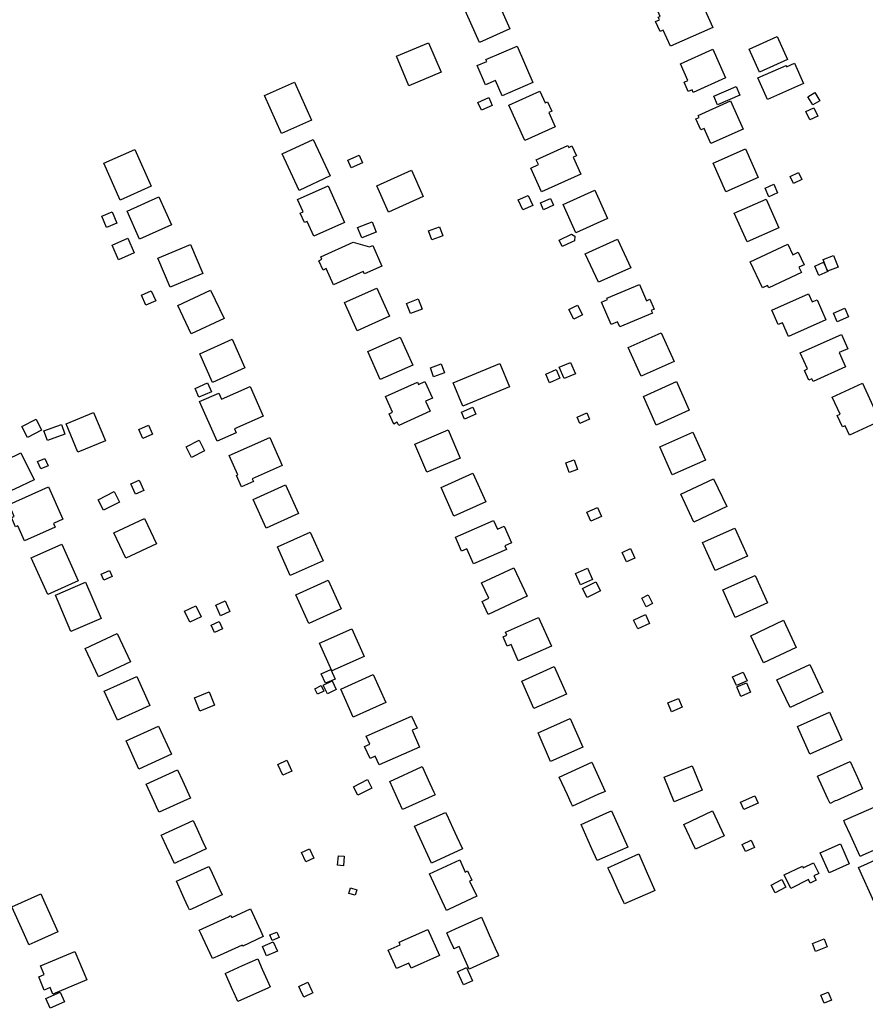
# Model space of a CAD drawing. Units: inches. Extents: x 326258 to 344137, y 4677707 to 4689665.
# Drawn here: x 330528 to 330750, y 4684496 to 4684756 of the extents above; entities that cross this region are included whole.
import ezdxf

# ---------------------------------------------------------------- set-up
doc = ezdxf.new("R2010")
doc.units = ezdxf.units.IN
doc.header["$MEASUREMENT"] = 0
doc.layers.add('BuildingFootPrints', color=7, linetype='Continuous')

msp = doc.modelspace()

# ---------------------------------------------------------------- linework, layer by layer
at = {"layer": 'BuildingFootPrints'}
for points in [[(330652.36, 4684763.4664), (330656.911, 4684753.2926), (330648.8706, 4684749.6957), (330644.3195, 4684759.8698), (330652.36, 4684763.4664)], [(330710.3195, 4684753.663), (330699.164, 4684748.6698), (330697.2534, 4684752.9383), (330696.4331, 4684752.5711), (330695.2572, 4684755.198), (330696.2419, 4684755.6386), (330695.9411, 4684756.31), (330696.4337, 4684756.5305), (330695.2655, 4684759.1404), (330701.9913, 4684762.1506), (330703.1684, 4684759.5206), (330703.9888, 4684759.8878), (330704.5029, 4684758.7393), (330707.4558, 4684760.061), (330710.3195, 4684753.663)], [(330719.8763, 4684747.9525), (330727.2587, 4684751.2568), (330729.9766, 4684745.1846), (330722.5943, 4684741.8802), (330719.8763, 4684747.9525)], [(330627.0165, 4684746.0406), (330635.4586, 4684749.6201), (330638.7575, 4684741.8398), (330630.3154, 4684738.2603), (330627.0165, 4684746.0406)], [(330658.8113, 4684748.7369), (330662.943, 4684739.1532), (330654.8575, 4684735.6674), (330653.1148, 4684739.7096), (330650.4262, 4684738.5505), (330648.2481, 4684743.6028), (330650.7843, 4684744.6962), (330650.5734, 4684745.1854), (330658.8113, 4684748.7369)], [(330701.7642, 4684744.0879), (330710.2949, 4684747.9062), (330713.6736, 4684740.3579), (330705.1429, 4684736.5396), (330704.8395, 4684737.2178), (330703.8547, 4684736.7771), (330702.7598, 4684739.2233), (330703.7444, 4684739.664), (330701.7642, 4684744.0879)], [(330734.1715, 4684738.9083), (330724.6729, 4684734.6914), (330722.168, 4684740.3338), (330729.5736, 4684743.6215), (330729.7149, 4684743.3033), (330731.8078, 4684744.2324), (330734.1715, 4684738.9083)], [(330596.7533, 4684725.7368), (330592.2756, 4684735.7465), (330600.1519, 4684739.2698), (330604.6296, 4684729.2601), (330596.7533, 4684725.7368)], [(330710.5742, 4684735.5433), (330716.4522, 4684738.0564), (330717.4133, 4684735.8083), (330711.5353, 4684733.2952), (330710.5742, 4684735.5433)], [(330648.4822, 4684733.9141), (330651.336, 4684735.1706), (330652.2424, 4684733.1121), (330649.3886, 4684731.8556), (330648.4822, 4684733.9141)], [(330660.7809, 4684723.8547), (330656.5968, 4684733.2079), (330664.8031, 4684736.8788), (330666.1976, 4684733.7611), (330666.788, 4684734.0255), (330667.89, 4684731.5617), (330667.134, 4684731.2235), (330668.8213, 4684727.4515), (330660.7809, 4684723.8547)], [(330736.6156, 4684733.2241), (330735.3252, 4684735.3578), (330737.1515, 4684736.4624), (330738.4417, 4684734.3285), (330736.6156, 4684733.2241)], [(330706.4734, 4684730.4551), (330715.0041, 4684734.273), (330718.3094, 4684726.8888), (330709.7787, 4684723.0704), (330708.0141, 4684727.0129), (330707.1937, 4684726.6457), (330705.8735, 4684729.5954), (330706.6937, 4684729.9626), (330706.4734, 4684730.4551)], [(330735.8368, 4684729.2689), (330734.8055, 4684731.5025), (330736.9085, 4684732.4735), (330737.9368, 4684730.2464), (330735.8368, 4684729.2689)], [(330601.4176, 4684710.704), (330596.9226, 4684720.3122), (330605.0637, 4684724.1175), (330609.5587, 4684714.5125), (330601.4176, 4684710.704)], [(330663.8027, 4684718.8113), (330672.1714, 4684722.5548), (330672.3914, 4684722.0625), (330673.2284, 4684722.4368), (330674.4047, 4684719.8072), (330673.5679, 4684719.4329), (330675.5493, 4684715.0035), (330665.2104, 4684710.3786), (330662.4196, 4684716.6171), (330664.39, 4684717.4985), (330663.8027, 4684718.8113)], [(330710.3575, 4684717.8787), (330718.8882, 4684721.6971), (330722.2669, 4684714.1489), (330713.7362, 4684710.3304), (330710.3575, 4684717.8787)], [(330554.2796, 4684708.1768), (330549.9487, 4684717.8583), (330558.1533, 4684721.5284), (330562.4841, 4684711.847), (330554.2796, 4684708.1768)], [(330614.2514, 4684718.6683), (330617.2051, 4684719.9895), (330618.0859, 4684718.02), (330615.1323, 4684716.6992), (330614.2514, 4684718.6683)], [(330621.8156, 4684711.9217), (330631.0047, 4684716.0323), (330634.0877, 4684709.1404), (330624.8986, 4684705.0298), (330621.8156, 4684711.9217)], [(330730.7, 4684714.3952), (330732.8723, 4684715.3962), (330733.7099, 4684713.5785), (330731.5376, 4684712.5775), (330730.7, 4684714.3952)], [(330609.0209, 4684711.9093), (330613.3518, 4684702.2278), (330605.3047, 4684698.628), (330603.543, 4684702.5664), (330602.8151, 4684702.2407), (330601.7087, 4684704.714), (330602.4589, 4684705.0496), (330600.996, 4684708.3196), (330609.0209, 4684711.9093)], [(330726.3455, 4684712.3785), (330727.3736, 4684710.0823), (330725.0768, 4684709.0543), (330724.0488, 4684711.351), (330726.3455, 4684712.3785)], [(330556.1013, 4684705.2593), (330564.47, 4684709.0028), (330567.774, 4684701.6168), (330559.4053, 4684697.8733), (330556.1013, 4684705.2593)], [(330660.2782, 4684705.5825), (330659.1038, 4684708.2081), (330661.7293, 4684709.3825), (330662.9037, 4684706.7569), (330660.2782, 4684705.5825)], [(330679.2063, 4684710.7669), (330682.585, 4684703.3513), (330674.25, 4684699.5538), (330670.8702, 4684706.9721), (330679.2063, 4684710.7669)], [(330664.9139, 4684707.4189), (330667.5394, 4684708.5933), (330668.3468, 4684706.7884), (330665.7214, 4684705.6139), (330664.9139, 4684707.4189)], [(330715.9572, 4684704.6876), (330724.3238, 4684708.4325), (330727.7022, 4684700.886), (330719.3351, 4684697.141), (330715.9572, 4684704.6876)], [(330552.1908, 4684705.0858), (330553.4493, 4684702.1048), (330550.697, 4684700.9428), (330549.4385, 4684703.92), (330552.1908, 4684705.0858)], [(330621.7144, 4684699.7592), (330617.8669, 4684698.2354), (330616.8077, 4684700.9094), (330620.6551, 4684702.4336), (330621.7144, 4684699.7592)], [(330639.215, 4684698.7726), (330636.352, 4684697.6889), (330635.4611, 4684700.0426), (330638.324, 4684701.1263), (330639.215, 4684698.7726)], [(330669.822, 4684697.645), (330673.1018, 4684699.1784), (330674.017, 4684698.6584), (330673.9333, 4684697.4111), (330673.1056, 4684697.1066), (330670.6175, 4684695.9433), (330669.822, 4684697.645)], [(330552.1493, 4684696.279), (330556.3162, 4684698.1283), (330558.014, 4684694.3028), (330553.845, 4684692.4525), (330552.1493, 4684696.279)], [(330564.1883, 4684692.8326), (330572.7946, 4684696.4855), (330576.0253, 4684688.8738), (330567.4192, 4684685.2209), (330564.1883, 4684692.8326)], [(330607.1216, 4684693.226), (330615.6543, 4684697.0429), (330619.9465, 4684695.8121), (330620.7833, 4684696.1864), (330623.2057, 4684690.7713), (330618.5948, 4684688.7087), (330618.3011, 4684689.3651), (330610.4231, 4684685.841), (330608.5145, 4684690.1075), (330607.6958, 4684689.7413), (330606.5948, 4684692.2027), (330607.4152, 4684692.5697), (330607.1216, 4684693.226)], [(330680.1706, 4684686.5116), (330676.736, 4684694.0502), (330685.2207, 4684697.9159), (330688.6812, 4684690.3206), (330680.1706, 4684686.5116)], [(330720.1579, 4684691.8867), (330730.0919, 4684696.5299), (330731.3859, 4684693.7619), (330732.806, 4684694.4257), (330734.3412, 4684691.1413), (330732.985, 4684690.5074), (330733.6621, 4684689.0586), (330725.0084, 4684685.0137), (330724.7002, 4684685.6731), (330723.3559, 4684685.045), (330720.1579, 4684691.8867)], [(330740.5393, 4684689.4775), (330739.3893, 4684692.523), (330742.114, 4684693.5519), (330743.264, 4684690.5064), (330740.5393, 4684689.4775)], [(330738.2463, 4684688.2975), (330737.1449, 4684690.7584), (330739.4416, 4684691.7863), (330740.543, 4684689.3254), (330738.2463, 4684688.2975)], [(330694.4017, 4684678.4067), (330685.7956, 4684674.754), (330685.2337, 4684676.0777), (330683.5539, 4684675.3645), (330681.0386, 4684681.2895), (330682.5791, 4684681.9434), (330682.4255, 4684682.3049), (330691.0251, 4684685.9549), (330692.8512, 4684681.6527), (330693.7613, 4684682.0389), (330694.878, 4684679.4081), (330694.1143, 4684679.0839), (330694.4017, 4684678.4067)], [(330562.48, 4684684.2848), (330563.6378, 4684681.6517), (330561.0219, 4684680.5019), (330559.8645, 4684683.135), (330562.48, 4684684.2848)], [(330569.4801, 4684680.419), (330578.1035, 4684684.4734), (330581.6219, 4684676.9902), (330572.9986, 4684672.9358), (330569.4801, 4684680.419)], [(330616.645, 4684673.7731), (330613.3419, 4684681.1572), (330621.8759, 4684684.9749), (330625.1794, 4684677.5908), (330616.645, 4684673.7731)], [(330725.8003, 4684679.1342), (330735.4793, 4684683.4665), (330736.4339, 4684681.3338), (330737.7463, 4684681.9214), (330740.0973, 4684676.669), (330730.2542, 4684672.2632), (330728.6359, 4684675.8787), (330727.4875, 4684675.3646), (330725.8003, 4684679.1342)], [(330633.7871, 4684679.4359), (330630.699, 4684678.2645), (330629.6758, 4684680.9623), (330632.7639, 4684682.1336), (330633.7871, 4684679.4359)], [(330674.6484, 4684680.5022), (330675.987, 4684677.9501), (330673.7583, 4684676.7812), (330672.42, 4684679.3333), (330674.6484, 4684680.5022)], [(330746.03, 4684677.3873), (330743.0621, 4684676.1), (330742.076, 4684678.374), (330745.0439, 4684679.6613), (330746.03, 4684677.3873)], [(330696.7507, 4684673.2352), (330700.1272, 4684665.6869), (330691.4309, 4684661.7966), (330688.0539, 4684669.3449), (330696.7507, 4684673.2352)], [(330733.3169, 4684667.9554), (330744.1444, 4684672.8017), (330745.8349, 4684669.0249), (330743.538, 4684667.9969), (330745.2254, 4684664.2272), (330736.6947, 4684660.4088), (330736.39, 4684661.0853), (330735.5715, 4684660.718), (330734.4056, 4684663.3227), (330735.2261, 4684663.69), (330733.3169, 4684667.9554)], [(330575.2376, 4684667.7001), (330583.77, 4684671.5171), (330587.1467, 4684663.9688), (330578.614, 4684660.1518), (330575.2376, 4684667.7001)], [(330622.7669, 4684660.8832), (330619.4637, 4684668.2674), (330627.9964, 4684672.0843), (330631.2997, 4684664.7002), (330622.7669, 4684660.8832)], [(330638.8204, 4684665.0661), (330639.684, 4684662.6954), (330636.8126, 4684661.6495), (330635.9491, 4684664.0201), (330638.8204, 4684665.0661)], [(330641.9576, 4684660.0479), (330654.2472, 4684665.1515), (330656.8018, 4684658.9999), (330644.5124, 4684653.8963), (330641.9576, 4684660.0479)], [(330671.1424, 4684661.1416), (330669.8646, 4684664.1445), (330672.8418, 4684665.4114), (330674.1196, 4684662.4085), (330671.1424, 4684661.1416)], [(330666.3023, 4684662.3436), (330669.0263, 4684663.5544), (330670.0514, 4684661.2482), (330667.2912, 4684660.0214), (330666.3023, 4684662.3436)], [(330574.005, 4684658.5223), (330577.2909, 4684659.9922), (330578.3186, 4684657.6948), (330575.0328, 4684656.2249), (330574.005, 4684658.5223)], [(330626.2901, 4684649.1895), (330625.0672, 4684651.8964), (330626.0067, 4684652.3209), (330624.1624, 4684656.4035), (330632.5308, 4684660.184), (330632.7812, 4684659.6298), (330634.5337, 4684660.4215), (330636.523, 4684656.0179), (330634.7108, 4684655.1993), (330635.9071, 4684652.5511), (330627.6161, 4684648.8056), (330627.226, 4684649.6691), (330626.2901, 4684649.1895)], [(330692.0142, 4684656.456), (330700.711, 4684660.3463), (330704.0876, 4684652.798), (330695.3908, 4684648.9077), (330692.0142, 4684656.456)], [(330746.2534, 4684646.2406), (330745.1061, 4684648.7256), (330744.4531, 4684648.424), (330743.0721, 4684651.4149), (330743.8291, 4684651.7644), (330741.7482, 4684656.2713), (330749.6779, 4684659.9325), (330754.2853, 4684649.9538), (330746.2534, 4684646.2406)], [(330588.4742, 4684659.0937), (330591.9393, 4684651.2545), (330584.4053, 4684647.9244), (330584.8668, 4684646.8804), (330579.801, 4684644.6412), (330575.1784, 4684655.0992), (330580.2646, 4684657.3474), (330580.959, 4684655.7765), (330588.4742, 4684659.0937)], [(330543.1241, 4684641.7533), (330540.0299, 4684649.2297), (330547.2952, 4684652.2364), (330550.3893, 4684644.76), (330543.1241, 4684641.7533)], [(330647.9055, 4684651.8004), (330644.9519, 4684650.4791), (330644.1444, 4684652.2841), (330647.0981, 4684653.605), (330647.9055, 4684651.8004)], [(330677.851, 4684650.4717), (330675.3167, 4684649.3429), (330674.5674, 4684651.0251), (330677.1018, 4684652.1539), (330677.851, 4684650.4717)], [(330533.586, 4684647.5297), (330529.8853, 4684645.6772), (330528.4371, 4684648.5707), (330532.1377, 4684650.423), (330533.586, 4684647.5297)], [(330539.76, 4684646.4998), (330535.1172, 4684644.8812), (330534.229, 4684647.429), (330538.8718, 4684649.0476), (330539.76, 4684646.4998)], [(330559.1963, 4684647.7536), (330561.7143, 4684648.8711), (330562.7675, 4684646.4982), (330560.2301, 4684645.372), (330559.1963, 4684647.7536)], [(330631.8544, 4684643.9124), (330640.6246, 4684647.6387), (330643.788, 4684640.1935), (330635.0178, 4684636.4673), (330631.8544, 4684643.9124)], [(330699.6449, 4684635.7595), (330696.3413, 4684643.1436), (330705.04, 4684647.0347), (330708.3443, 4684639.6506), (330699.6449, 4684635.7595)], [(330571.6245, 4684643.1672), (330575.054, 4684644.9042), (330576.4766, 4684642.0956), (330573.047, 4684640.3586), (330571.6245, 4684643.1672)], [(330582.9793, 4684640.872), (330593.6453, 4684645.6432), (330596.9488, 4684638.259), (330589.0704, 4684634.7349), (330589.364, 4684634.0785), (330586.248, 4684632.6846), (330584.9268, 4684635.6384), (330585.2549, 4684635.7852), (330582.9793, 4684640.872)], [(330523.2315, 4684630.7104), (330520.8615, 4684636.1704), (330520.0815, 4684637.9604), (330526.5815, 4684640.7804), (330528.1743, 4684641.5641), (330531.6588, 4684634.4611), (330526.4315, 4684632.0404), (330523.2315, 4684630.7104)], [(330532.5288, 4684639.2846), (330534.4644, 4684640.1437), (330535.3203, 4684638.2153), (330533.3911, 4684637.3591), (330532.5288, 4684639.2846)], [(330672.51, 4684636.4181), (330671.573, 4684638.9529), (330673.7649, 4684639.7631), (330674.7019, 4684637.228), (330672.51, 4684636.4181)], [(330638.7685, 4684632.5036), (330647.1372, 4684636.2472), (330650.5139, 4684628.6988), (330642.1452, 4684624.9553), (330638.7685, 4684632.5036)], [(330557.0723, 4684633.4018), (330559.2866, 4684634.386), (330560.509, 4684631.6358), (330558.3526, 4684630.6774), (330557.0723, 4684633.4018)], [(330705.3203, 4684623.3724), (330701.8527, 4684630.6832), (330710.5162, 4684634.7919), (330713.9835, 4684627.4811), (330705.3203, 4684623.3724)], [(330525.0276, 4684628.0215), (330535.4073, 4684632.6282), (330539.1945, 4684624.0951), (330536.7483, 4684623.0094), (330537.1995, 4684621.9927), (330529.1429, 4684618.417), (330527.3894, 4684622.3677), (330526.7715, 4684622.0935), (330525.6882, 4684624.5343), (330526.4178, 4684624.8582), (330525.0276, 4684628.0215)], [(330548.4706, 4684629.2277), (330552.6874, 4684631.4), (330554.1162, 4684628.6266), (330549.8993, 4684626.4542), (330548.4706, 4684629.2277)], [(330589.3146, 4684629.3294), (330597.8469, 4684633.1463), (330601.2235, 4684625.598), (330592.6906, 4684621.7812), (330589.3146, 4684629.3294)], [(330677.1269, 4684625.9586), (330679.9169, 4684627.1939), (330680.9681, 4684624.8195), (330678.1782, 4684623.5842), (330677.1269, 4684625.9586)], [(330552.6496, 4684620.5373), (330560.6745, 4684624.3019), (330563.8095, 4684617.6192), (330555.7847, 4684613.8545), (330552.6496, 4684620.5373)], [(330642.5597, 4684619.3596), (330652.587, 4684623.7665), (330653.5818, 4684621.5031), (330655.4111, 4684622.3071), (330657.3507, 4684617.894), (330655.5832, 4684617.1172), (330656.0107, 4684616.1445), (330647.3132, 4684612.322), (330645.5677, 4684616.2938), (330644.176, 4684615.6821), (330642.5597, 4684619.3596)], [(330595.6728, 4684616.8729), (330604.3422, 4684620.7205), (330607.7016, 4684613.1512), (330599.065, 4684609.3181), (330595.6728, 4684616.8729)], [(330710.881, 4684610.5679), (330707.5777, 4684617.952), (330716.1104, 4684621.7689), (330719.4136, 4684614.3849), (330710.881, 4684610.5679)], [(330535.2052, 4684604.2452), (330530.8743, 4684613.9267), (330538.9148, 4684617.5234), (330543.2457, 4684607.842), (330535.2052, 4684604.2452)], [(330687.5625, 4684612.8821), (330686.4338, 4684615.3739), (330688.6406, 4684616.3736), (330689.7693, 4684613.8818), (330687.5625, 4684612.8821)], [(330549.2733, 4684609.6243), (330551.461, 4684610.6132), (330552.1845, 4684609.0128), (330549.9968, 4684608.0238), (330549.2733, 4684609.6243)], [(330649.4383, 4684607.324), (330657.8975, 4684611.305), (330661.4186, 4684603.823), (330651.1906, 4684599.0097), (330649.5677, 4684602.4579), (330651.3363, 4684603.2903), (330649.4383, 4684607.324)], [(330678.6194, 4684608.2332), (330675.5017, 4684606.8387), (330674.1784, 4684609.7969), (330677.2961, 4684611.192), (330678.6194, 4684608.2332)], [(330600.5338, 4684604.2189), (330609.0665, 4684608.0357), (330612.444, 4684600.4856), (330603.9112, 4684596.6687), (330600.5338, 4684604.2189)], [(330680.7439, 4684605.245), (330677.207, 4684603.4661), (330675.9957, 4684605.875), (330679.5323, 4684607.6539), (330680.7439, 4684605.245)], [(330716.154, 4684598.2662), (330712.9243, 4684605.4864), (330721.4571, 4684609.3033), (330724.6868, 4684602.0831), (330716.154, 4684598.2662)], [(330545.1629, 4684607.518), (330549.2562, 4684597.9273), (330541.3204, 4684594.5403), (330537.227, 4684604.1314), (330545.1629, 4684607.518)], [(330580.6838, 4684598.69), (330579.4359, 4684601.479), (330581.8973, 4684602.5802), (330583.1452, 4684599.7907), (330580.6838, 4684598.69)], [(330692.7804, 4684601.0196), (330691.5877, 4684603.3197), (330693.2512, 4684604.1823), (330694.4439, 4684601.8822), (330692.7804, 4684601.0196)], [(330574.198, 4684601.3023), (330575.5853, 4684598.3791), (330572.5964, 4684596.9608), (330571.2092, 4684599.884), (330574.198, 4684601.3023)], [(330579.1249, 4684594.2506), (330578.2439, 4684596.2197), (330580.3835, 4684597.1768), (330581.2644, 4684595.208), (330579.1249, 4684594.2506)], [(330655.725, 4684594.3599), (330664.4218, 4684598.2503), (330667.7985, 4684590.702), (330659.1016, 4684586.8116), (330657.193, 4684591.0781), (330656.2084, 4684590.6377), (330655.1074, 4684593.0991), (330656.092, 4684593.539), (330655.725, 4684594.3599)], [(330693.6322, 4684596.6324), (330690.5229, 4684595.2055), (330689.4452, 4684597.5537), (330692.5546, 4684598.9806), (330693.6322, 4684596.6324)], [(330728.8976, 4684597.4821), (330732.2915, 4684590.3355), (330723.6838, 4684586.2477), (330720.2898, 4684593.3944), (330728.8976, 4684597.4821)], [(330606.7924, 4684591.4993), (330615.3064, 4684595.278), (330618.5588, 4684587.9498), (330610.0241, 4684584.1619), (330606.7924, 4684591.4993)], [(330545.0459, 4684590.0643), (330553.5049, 4684594.0453), (330557.026, 4684586.5634), (330548.5666, 4684582.5825), (330545.0459, 4684590.0643)], [(330607.2279, 4684583.4051), (330609.7735, 4684584.5349), (330610.8863, 4684582.0275), (330608.3782, 4684580.9144), (330607.2279, 4684583.4051)], [(330668.5185, 4684585.2834), (330671.7482, 4684578.0632), (330663.2152, 4684574.2464), (330659.9857, 4684581.4666), (330668.5185, 4684585.2834)], [(330730.6562, 4684574.4812), (330727.1889, 4684581.792), (330735.8033, 4684585.8775), (330739.2705, 4684578.5666), (330730.6562, 4684574.4812)], [(330550.0639, 4684578.8444), (330558.659, 4684582.7272), (330562.1195, 4684575.0668), (330553.5422, 4684571.1921), (330550.0639, 4684578.8444)], [(330612.3612, 4684579.3819), (330620.894, 4684583.1989), (330624.2, 4684575.8129), (330615.6652, 4684571.9959), (330612.3612, 4684579.3819)], [(330718.2853, 4684583.8341), (330719.3129, 4684581.5368), (330716.5186, 4684580.2869), (330715.491, 4684582.5842), (330718.2853, 4684583.8341)], [(330605.5364, 4684579.4349), (330607.2189, 4684580.2761), (330607.9366, 4684578.8407), (330606.2541, 4684577.9995), (330605.5364, 4684579.4349)], [(330611.1908, 4684579.2645), (330608.8268, 4684578.0932), (330607.698, 4684580.3714), (330610.062, 4684581.5427), (330611.1908, 4684579.2645)], [(330719.1316, 4684581.0618), (330720.2326, 4684578.6005), (330717.6853, 4684577.461), (330716.5843, 4684579.9224), (330719.1316, 4684581.0618)], [(330573.8461, 4684577.0672), (330577.6766, 4684578.642), (330579.1111, 4684575.1528), (330575.2807, 4684573.578), (330573.8461, 4684577.0672)], [(330702.2789, 4684574.5685), (330699.4038, 4684573.3758), (330698.4236, 4684575.7388), (330701.2987, 4684576.9315), (330702.2789, 4684574.5685)], [(330631.0197, 4684572.2808), (330632.4398, 4684569.0811), (330631.1479, 4684568.5077), (330633.0984, 4684564.1129), (330622.4715, 4684559.3964), (330621.4598, 4684561.6759), (330620.0586, 4684561.054), (330618.6264, 4684564.2809), (330620.0075, 4684564.8938), (330619.0732, 4684566.9989), (330631.0197, 4684572.2808)], [(330664.3108, 4684567.8049), (330672.7237, 4684571.6054), (330676.1091, 4684564.1114), (330667.6161, 4684560.2747), (330664.3108, 4684567.8049)], [(330732.5725, 4684569.5267), (330740.9795, 4684573.3245), (330744.2755, 4684566.0285), (330735.8353, 4684562.2156), (330732.5725, 4684569.5267)], [(330555.8496, 4684565.7589), (330564.4193, 4684569.6302), (330567.7807, 4684562.1894), (330559.2171, 4684558.3207), (330555.8496, 4684565.7589)], [(330595.7662, 4684559.5305), (330598.1951, 4684560.6084), (330599.4487, 4684557.7838), (330597.0783, 4684556.7318), (330595.7662, 4684559.5305)], [(330629.42, 4684548.01), (330628.63, 4684547.65), (330627.66, 4684549.78), (330626.06, 4684553.26), (330625.24, 4684555.03), (330633.65, 4684558.89), (330633.78, 4684558.95), (330635.83, 4684554.47), (330636.87, 4684552.23), (330637.19, 4684551.53), (330629.42, 4684548.01)], [(330680.0736, 4684551.57), (330673.4036, 4684548.49), (330673.3236, 4684548.66), (330673.0236, 4684549.33), (330672.0336, 4684551.5), (330669.8836, 4684556.16), (330678.4636, 4684560.1), (330681.9836, 4684552.43), (330680.0736, 4684551.57)], [(330707.518, 4684552.7176), (330700.1492, 4684549.6934), (330697.506, 4684556.1338), (330704.8748, 4684559.158), (330707.518, 4684552.7176)], [(330748.36, 4684556.1), (330749.62, 4684553.3), (330749.71, 4684553.12), (330742.93, 4684550.04), (330742.54, 4684549.92), (330741.17, 4684549.23), (330740.61, 4684550.45), (330739.29, 4684553.35), (330737.88, 4684556.44), (330746.46, 4684560.33), (330748.36, 4684556.1)], [(330570.6803, 4684555.2667), (330572.7603, 4684550.6367), (330571.9503, 4684550.2767), (330564.5303, 4684546.9267), (330564.2303, 4684547.5667), (330563.2403, 4684549.7667), (330561.1103, 4684554.3667), (330569.4003, 4684558.1267), (330570.6803, 4684555.2667)], [(330620.519, 4684553.2713), (330616.8772, 4684551.4184), (330615.7325, 4684553.6682), (330619.3744, 4684555.5211), (330620.519, 4684553.2713)], [(330717.5683, 4684549.5523), (330721.3661, 4684551.2826), (330722.2504, 4684549.3415), (330718.4873, 4684547.627), (330717.5683, 4684549.5523)], [(330753.0001, 4684547.7479), (330754.2701, 4684544.8679), (330755.7501, 4684541.5479), (330756.9801, 4684538.7579), (330749.8301, 4684535.6079), (330749.0601, 4684535.2479), (330746.5401, 4684540.8679), (330745.1001, 4684544.0979), (330744.7701, 4684544.7879), (330745.9201, 4684545.2979), (330752.7501, 4684548.3079), (330753.0001, 4684547.7479)], [(330631.7815, 4684543.2561), (330639.9417, 4684546.8957), (330640.2417, 4684546.2557), (330641.8617, 4684542.6957), (330642.8817, 4684540.4757), (330644.3717, 4684537.2557), (330636.2417, 4684533.5157), (330631.7815, 4684543.2561)], [(330675.6416, 4684543.6734), (330682.3731, 4684546.74), (330683.6231, 4684547.31), (330687.9331, 4684537.74), (330679.8931, 4684534.21), (330678.4931, 4684537.33), (330677.5331, 4684539.49), (330675.6416, 4684543.6734)], [(330713.3109, 4684540.7485), (330705.7078, 4684537.1919), (330702.6437, 4684543.742), (330710.2468, 4684547.2986), (330713.3109, 4684540.7485)], [(330571.6849, 4684534.8786), (330571.1649, 4684534.6286), (330568.5949, 4684533.4386), (330566.5049, 4684537.9386), (330565.3549, 4684540.3586), (330565.1049, 4684540.8886), (330573.5049, 4684544.7586), (330574.5649, 4684542.4386), (330576.0849, 4684539.1086), (330576.9249, 4684537.2686), (330571.6849, 4684534.8786)], [(330718.0288, 4684538.4603), (330720.3881, 4684539.5352), (330721.2571, 4684537.6279), (330718.9339, 4684536.5695), (330718.0288, 4684538.4603)], [(330738.5693, 4684536.2761), (330743.8936, 4684538.6188), (330746.2266, 4684533.3167), (330740.9023, 4684530.974), (330738.5693, 4684536.2761)], [(330603.1618, 4684533.8696), (330602.0543, 4684536.3187), (330604.1614, 4684537.2715), (330605.2688, 4684534.8223), (330603.1618, 4684533.8696)], [(330611.5103, 4684532.9538), (330611.7232, 4684535.4668), (330613.274, 4684535.3354), (330613.061, 4684532.8224), (330611.5103, 4684532.9538)], [(330691.0665, 4684535.3868), (330693.0565, 4684530.9068), (330695.0765, 4684526.3168), (330694.5165, 4684526.0868), (330687.0565, 4684522.7668), (330686.8465, 4684523.1968), (330685.4965, 4684526.1868), (330684.4265, 4684528.5168), (330683.5065, 4684530.5068), (330683.4465, 4684530.6368), (330682.9965, 4684531.6168), (330682.6665, 4684532.3168), (330690.8065, 4684535.9868), (330691.0665, 4684535.3868)], [(330758.1801, 4684532.8879), (330759.1601, 4684530.7479), (330760.8501, 4684526.9979), (330761.0401, 4684526.5579), (330752.9401, 4684522.9079), (330752.7801, 4684523.2479), (330748.6301, 4684532.3479), (330750.8401, 4684533.3679), (330756.7401, 4684536.0979), (330758.1801, 4684532.8879)], [(330580.507, 4684524.8727), (330580.347, 4684524.8127), (330573.027, 4684521.4027), (330572.547, 4684521.1927), (330572.227, 4684521.9227), (330571.167, 4684524.2227), (330569.097, 4684528.7727), (330569.927, 4684529.1527), (330577.667, 4684532.6827), (330578.067, 4684531.8527), (330580.297, 4684527.0627), (330581.167, 4684525.1827), (330580.507, 4684524.8727)], [(330648.093, 4684525.0085), (330648.153, 4684524.8585), (330640.903, 4684521.3885), (330640.183, 4684521.0485), (330635.713, 4684530.7185), (330643.673, 4684534.3985), (330645.143, 4684531.1885), (330645.743, 4684531.4685), (330646.093, 4684530.7185), (330646.593, 4684529.6285), (330646.883, 4684529.0285), (330646.293, 4684528.7485), (330648.093, 4684525.0085)], [(330735.5238, 4684529.1842), (330730.8384, 4684526.8841), (330729.1008, 4684530.4237), (330733.8829, 4684532.7713), (330734.1038, 4684532.3213), (330736.8025, 4684533.6462), (330738.1897, 4684530.8205), (330736.9269, 4684530.2005), (330737.5032, 4684529.0267), (330735.9705, 4684528.2743), (330735.5238, 4684529.1842)], [(330725.7058, 4684527.736), (330728.517, 4684529.1842), (330729.5407, 4684527.1971), (330726.7294, 4684525.7489), (330725.7058, 4684527.736)], [(330534.4156, 4684523.1152), (330535.6656, 4684520.3152), (330537.8556, 4684515.4152), (330531.7856, 4684512.7052), (330530.2756, 4684512.0252), (330530.1856, 4684512.2352), (330528.7356, 4684515.4352), (330525.7256, 4684522.0252), (330533.3656, 4684525.4552), (330534.4156, 4684523.1152)], [(330614.9387, 4684526.9941), (330616.6116, 4684526.5076), (330616.1897, 4684525.0567), (330614.5167, 4684525.5432), (330614.9387, 4684526.9941)], [(330588.5875, 4684521.534), (330591.2645, 4684515.7427), (330591.9745, 4684514.1927), (330586.5545, 4684511.6927), (330586.4245, 4684511.9427), (330584.4845, 4684511.0527), (330580.5945, 4684509.2927), (330578.5645, 4684508.3727), (330576.0545, 4684513.8427), (330575.5345, 4684514.9727), (330575.2045, 4684515.6927), (330575.1145, 4684515.8827), (330582.8245, 4684519.4127), (330583.0545, 4684519.5227), (330583.4545, 4684519.7027), (330583.6545, 4684519.2527), (330588.5875, 4684521.534)], [(330642.5389, 4684516.21), (330649.4089, 4684519.31), (330650.9389, 4684515.85), (330651.4589, 4684514.68), (330653.0289, 4684511.13), (330653.6789, 4684509.67), (330653.9289, 4684509.11), (330646.1889, 4684505.64), (330644.3489, 4684509.75), (330643.5289, 4684511.57), (330642.1689, 4684510.97), (330641.9989, 4684511.35), (330641.1589, 4684513.19), (330640.2489, 4684515.18), (330642.5389, 4684516.21)], [(330594.3, 4684513.16), (330593.7, 4684514.61), (330595.56, 4684515.37), (330596.15, 4684513.91), (330594.3, 4684513.16)], [(330624.833, 4684510.6243), (330628.0399, 4684512.0476), (330627.7468, 4684512.7079), (330635.2789, 4684516.0508), (330638.323, 4684509.1919), (330630.8701, 4684505.8841), (330630.2892, 4684507.1929), (330627.059, 4684505.7592), (330624.833, 4684510.6243)], [(330592.84, 4684509.1), (330591.74, 4684511.54), (330594.54, 4684512.83), (330595.67, 4684510.35), (330592.84, 4684509.1)], [(330737.38, 4684510.26), (330736.54, 4684512.36), (330739.58, 4684513.58), (330740.43, 4684511.48), (330737.38, 4684510.26)], [(330532.8913, 4684503.569), (330534.3219, 4684504.1729), (330533.3493, 4684506.4771), (330542.3702, 4684510.2847), (330545.5192, 4684502.824), (330536.5629, 4684499.0437), (330535.8445, 4684500.7457), (330534.3158, 4684500.1004), (330532.8913, 4684503.569)], [(330581.9975, 4684504.37), (330581.9375, 4684504.49), (330586.5275, 4684506.53), (330590.4975, 4684508.3), (330591.7075, 4684505.6), (330592.9975, 4684502.72), (330593.8075, 4684500.92), (330593.1175, 4684500.61), (330591.7669, 4684500), (330585.2575, 4684497.06), (330584.9775, 4684497.68), (330584.1875, 4684499.45), (330583.9426, 4684500), (330581.9975, 4684504.37)], [(330644.67, 4684501.4552), (330643.094, 4684504.9267), (330645.4587, 4684506.0002), (330647.0347, 4684502.5288), (330644.67, 4684501.4552)], [(330604.6541, 4684500.0807), (330605.0037, 4684499.3307), (330602.6037, 4684498.2107), (330601.7253, 4684500.0807), (330601.2837, 4684501.0207), (330603.6937, 4684502.1407), (330604.6541, 4684500.0807)], [(330535.88, 4684495.3), (330534.72, 4684497.86), (330538.49, 4684499.58), (330539.65, 4684497), (330535.88, 4684495.3)], [(330739.64, 4684496.66), (330738.77, 4684498.72), (330740.66, 4684499.52), (330741.55, 4684497.46), (330739.64, 4684496.66)]]:
    msp.add_lwpolyline(points, close=True, dxfattribs=at)

doc.saveas('drawing.dxf')
